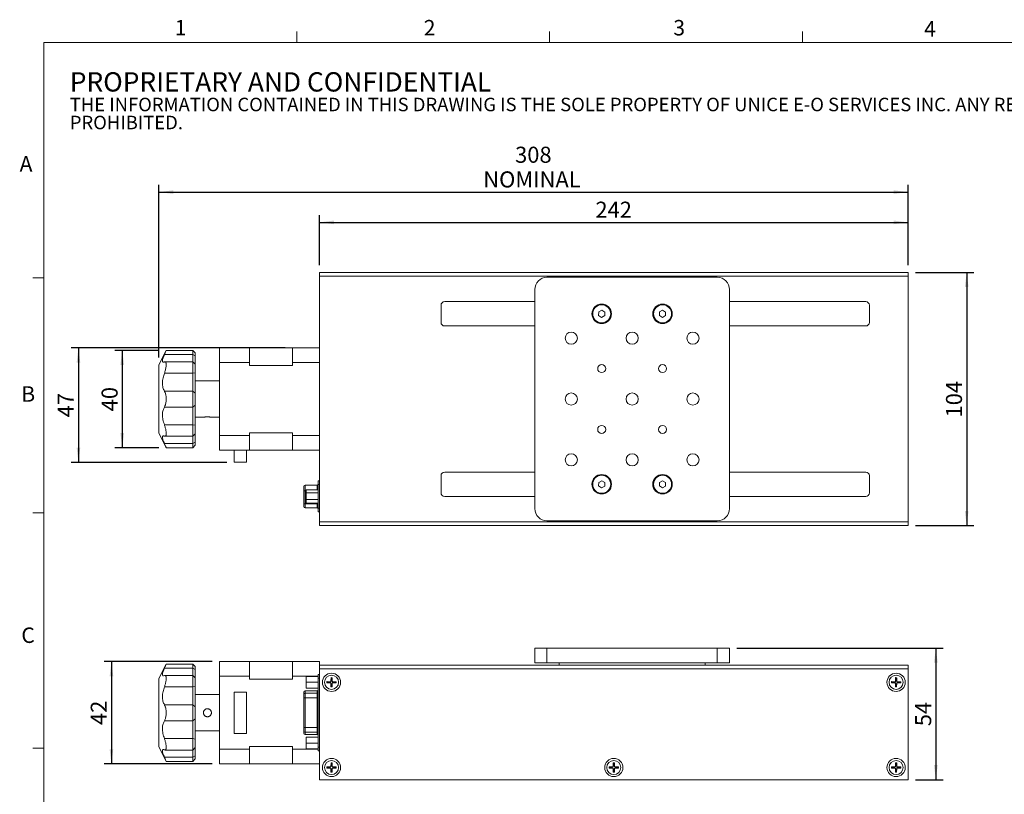
# Model space of a CAD drawing. Units: millimetres. Extents: x 16 to 867, y 13 to 613.
# Drawn here: x 16 to 421, y 295 to 613 of the extents above; entities that cross this region are included whole.
import ezdxf

# ---------------------------------------------------------------- set-up
doc = ezdxf.new("R2010")
doc.units = ezdxf.units.MM
doc.header["$LTSCALE"] = 3
doc.layers.add('DIM', color=7, linetype='Continuous')
doc.styles.add('SLDTEXTSTYLE0', font='TXT', dxfattribs={"width": 0.605})
doc.dimstyles.new('SLDDIMSTYLE0', dxfattribs={"dimtxt": 6.6, "dimasz": 6, "dimexe": 0, "dimexo": 0.0625, "dimgap": 1.65, "dimtad": 1, "dimrnd": 1e-09, "dimzin": 12, "dimdsep": 46, "dimtxsty": 'SLDTEXTSTYLE0', "dimsah": 1, "dimcen": 0.09, "dimadec": 0, "dimazin": 3, "dimtfac": 1, "dimtofl": 0, "dimtmove": 0, "dimatfit": 3, "dimfxl": 1, "dimfrac": 2, "dimtolj": 1, "dimtzin": 12, "dimarcsym": 0})

# ---------------------------------------------------------------- blocks, each defined once
blk = doc.blocks.new('SW_NOTE_0')
at = {"color": 0, "linetype": 'Continuous', "lineweight": 0, "attachment_point": 1, "style": 'SLDTEXTSTYLE0'}
for s, insert, char_height in [('PROPRIETARY AND CONFIDENTIAL', (0, 10.23), 7.9375), ('THE INFORMATION CONTAINED IN THIS DRAWING IS THE SOLE PROPERTY OF UNICE E-O SERVICES INC. ANY REPRODUCTION IN PART OR AS A WHOLE WITHOUT THE WRITTEN PERMISSION OF UNICE E-O SERVICES INC IS', (0, -0.25), 5.55625), ('PROHIBITED.', (0, -7.65), 5.5563)]:
    blk.add_mtext(s, dxfattribs=dict(at, insert=insert, char_height=char_height))
blk = doc.blocks.new('_D')
at = {"layer": 'DIM', "color": 7}
for p, q in [((139.25, 512.66), (139.25, 533.22)), ((139.25, 530.22), (381.25, 530.22)), ((381.25, 512.66), (381.25, 533.22))]:
    blk.add_line(p, q, dxfattribs=at)
for points in [[(139.25, 530.22), (145.25, 529.47), (145.25, 530.97)], [(381.25, 530.22), (375.25, 530.97), (375.25, 529.47)]]:
    blk.add_solid(points, dxfattribs=at)
at = {"layer": 'DIM', "color": 7, "insert": (252.69, 538.73), "char_height": 6.6, "attachment_point": 1, "style": 'SLDTEXTSTYLE0'}
blk.add_mtext('242', dxfattribs=at)
blk = doc.blocks.new('_D_1')
at = {"layer": 'DIM', "color": 7}
for p, q in [((384.25, 509.66), (408.25, 509.66)), ((405.25, 509.66), (405.25, 405.66)), ((384.25, 405.66), (408.25, 405.66))]:
    blk.add_line(p, q, dxfattribs=at)
for points in [[(405.25, 509.66), (404.5, 503.66), (406, 503.66)], [(405.25, 405.66), (406, 411.66), (404.5, 411.66)]]:
    blk.add_solid(points, dxfattribs=at)
at = {"layer": 'DIM', "color": 7, "insert": (396.74, 450.1), "char_height": 6.6, "attachment_point": 1, "rotation": 90, "style": 'SLDTEXTSTYLE0'}
blk.add_mtext('104', dxfattribs=at)
blk = doc.blocks.new('_D_2')
at = {"layer": 'DIM', "color": 7}
for p, q in [((125.25, 478.66), (37.25, 478.66)), ((40.25, 478.66), (40.25, 431.66)), ((101.25, 431.66), (37.25, 431.66))]:
    blk.add_line(p, q, dxfattribs=at)
for points in [[(40.25, 478.66), (39.5, 472.66), (41, 472.66)], [(40.25, 431.66), (41, 437.66), (39.5, 437.66)]]:
    blk.add_solid(points, dxfattribs=at)
at = {"layer": 'DIM', "color": 7, "insert": (31.74, 450.12), "char_height": 6.6, "attachment_point": 1, "rotation": 90, "style": 'SLDTEXTSTYLE0'}
blk.add_mtext('47', dxfattribs=at)
blk = doc.blocks.new('_D_3')
at = {"layer": 'DIM'}
for p, q in [((73.25, 474.66), (73.25, 545.66)), ((73.25, 542.66), (381.25, 542.66)), ((381.25, 512.66), (381.25, 545.66))]:
    blk.add_line(p, q, dxfattribs=at)
for points in [[(73.25, 542.66), (79.25, 541.91), (79.25, 543.41)], [(381.25, 542.66), (375.25, 543.41), (375.25, 541.91)]]:
    blk.add_solid(points, dxfattribs=at)
at = {"layer": 'DIM', "char_height": 6.6, "attachment_point": 1, "style": 'SLDTEXTSTYLE0'}
for s, insert in [('308', (219.69, 561.3)), ('NOMINAL', (206.6, 551.17))]:
    blk.add_mtext(s, dxfattribs=dict(at, insert=insert))
blk = doc.blocks.new('_D_4')
at = {"layer": 'DIM'}
for p, q in [((73.25, 477.66), (55.25, 477.66)), ((58.25, 477.66), (58.25, 437.66)), ((73.25, 437.66), (55.25, 437.66))]:
    blk.add_line(p, q, dxfattribs=at)
for points in [[(58.25, 477.66), (57.5, 471.66), (59, 471.66)], [(58.25, 437.66), (59, 443.66), (57.5, 443.66)]]:
    blk.add_solid(points, dxfattribs=at)
at = {"layer": 'DIM', "insert": (49.74, 452.62), "char_height": 6.6, "attachment_point": 1, "rotation": 90, "style": 'SLDTEXTSTYLE0'}
blk.add_mtext('40', dxfattribs=at)
blk = doc.blocks.new('_D_5')
at = {"layer": 'DIM', "color": 7}
for p, q in [((310.77, 355.31), (395.58, 355.31)), ((392.58, 355.31), (392.58, 301.31)), ((384.25, 301.31), (395.58, 301.31))]:
    blk.add_line(p, q, dxfattribs=at)
for points in [[(392.58, 355.31), (391.83, 349.31), (393.33, 349.31)], [(392.58, 301.31), (393.33, 307.31), (391.83, 307.31)]]:
    blk.add_solid(points, dxfattribs=at)
at = {"layer": 'DIM', "color": 7, "insert": (384.07, 323.27), "char_height": 6.6, "attachment_point": 1, "rotation": 90, "style": 'SLDTEXTSTYLE0'}
blk.add_mtext('54', dxfattribs=at)
blk = doc.blocks.new('_D_6')
at = {"layer": 'DIM', "color": 7}
for p, q in [((95.25, 349.81), (50.81, 349.81)), ((53.81, 349.81), (53.81, 307.81)), ((95.25, 307.81), (50.81, 307.81))]:
    blk.add_line(p, q, dxfattribs=at)
for points in [[(53.81, 349.81), (53.06, 343.81), (54.56, 343.81)], [(53.81, 307.81), (54.56, 313.81), (53.06, 313.81)]]:
    blk.add_solid(points, dxfattribs=at)
at = {"layer": 'DIM', "color": 7, "insert": (45.3, 323.77), "char_height": 6.6, "attachment_point": 1, "rotation": 90, "style": 'SLDTEXTSTYLE0'}
blk.add_mtext('42', dxfattribs=at)

msp = doc.modelspace()

# ---------------------------------------------------------------- linework, layer by layer
at = {"color": 7, "linetype": 'Continuous', "lineweight": 15}
for p, q in [((129.962, 604.116), (129.962, 608.616)), ((233.852, 604.116), (233.852, 608.616)), ((337.742, 604.116), (337.742, 608.616)), ((26.072, 507.496), (21.572, 507.496)), ((139.248, 509.661), (381.248, 509.661)), ((139.248, 508.161), (139.248, 509.661)), ((139.248, 508.161), (381.248, 508.161)), ((139.248, 476.629), (139.248, 508.161)), ((232.767, 507.661), (302.767, 507.661)), ((381.248, 508.161), (381.248, 509.661)), ((381.248, 407.161), (381.248, 508.161)), ((227.767, 412.661), (227.767, 502.661)), ((307.767, 412.661), (307.767, 502.661)), ((189.248, 496.161), (189.248, 489.161)), ((227.767, 497.661), (190.748, 497.661)), ((254.035, 493.413), (255.302, 494.104)), ((255.302, 494.104), (256.534, 493.351)), ((279.035, 493.413), (280.302, 494.104)), ((280.302, 494.104), (281.534, 493.351)), ((363.748, 497.661), (307.767, 497.661)), ((365.248, 489.161), (365.248, 496.161)), ((253.999, 491.97), (254.035, 493.413)), ((255.231, 491.218), (253.999, 491.97)), ((256.499, 491.908), (255.231, 491.218)), ((256.534, 493.351), (256.499, 491.908)), ((278.999, 491.97), (279.035, 493.413)), ((280.231, 491.218), (278.999, 491.97)), ((281.499, 491.908), (280.231, 491.218)), ((281.534, 493.351), (281.499, 491.908)), ((190.748, 487.661), (227.767, 487.661)), ((307.767, 487.661), (363.748, 487.661)), ((76.248, 477.549), (73.248, 471.661)), ((87.248, 477.661), (76.248, 477.661)), ((76.248, 477.521), (76.248, 477.661)), ((88.248, 476.661), (87.248, 477.661)), ((87.248, 475.958), (87.248, 477.661)), ((98.248, 472.661), (98.248, 478.661)), ((98.248, 478.661), (110.548, 478.661)), ((110.548, 478.661), (110.548, 472.661)), ((128.248, 478.661), (110.548, 478.661)), ((128.248, 478.661), (128.248, 472.661)), ((128.248, 478.661), (139.248, 478.661)), ((87.248, 475.958), (75.586, 475.958)), ((87.248, 472.974), (87.248, 475.958)), ((87.248, 475.958), (88.248, 475.383)), ((88.248, 476.661), (88.248, 475.383)), ((88.248, 475.383), (88.248, 471.974)), ((139.248, 476.629), (139.248, 472.661)), ((73.248, 457.661), (73.248, 471.661)), ((87.248, 472.974), (75.813, 472.974)), ((76.248, 470.963), (76.248, 472.445)), ((88.248, 471.974), (87.248, 472.974)), ((87.248, 468.283), (87.248, 472.974)), ((88.248, 471.974), (88.248, 468.456)), ((98.248, 442.661), (98.248, 472.661)), ((110.548, 472.661), (98.248, 472.661)), ((110.548, 471.5), (110.548, 472.661)), ((110.548, 471.5), (128.248, 471.5)), ((128.248, 471.5), (128.248, 472.661)), ((139.248, 472.661), (128.248, 472.661)), ((139.248, 442.661), (139.248, 472.661)), ((87.248, 468.283), (75.586, 468.283)), ((88.248, 468.456), (87.248, 468.283)), ((87.248, 460.936), (87.248, 468.283)), ((88.248, 468.456), (88.248, 460.117)), ((98.248, 465.161), (88.248, 465.161)), ((73.248, 443.661), (73.248, 457.661)), ((87.248, 460.936), (75.586, 460.936)), ((76.248, 456.612), (76.248, 458.709)), ((87.248, 454.386), (87.248, 460.936)), ((88.248, 460.117), (87.248, 460.936)), ((88.248, 460.117), (88.248, 455.205)), ((87.248, 454.386), (75.586, 454.386)), ((88.248, 455.205), (87.248, 454.386)), ((87.248, 447.039), (87.248, 454.386)), ((88.248, 455.205), (88.248, 446.866)), ((88.248, 450.161), (91.602, 450.161)), ((94.898, 450.161), (98.248, 450.161)), ((87.248, 447.039), (75.586, 447.039)), ((88.248, 446.866), (87.248, 447.039)), ((87.248, 442.347), (87.248, 447.039)), ((88.248, 446.866), (88.248, 443.347)), ((73.248, 443.661), (76.248, 437.773)), ((75.815, 442.347), (87.248, 442.347)), ((76.248, 442.876), (76.248, 444.359)), ((87.248, 442.347), (88.248, 443.347)), ((87.248, 439.364), (87.248, 442.347)), ((88.248, 443.347), (88.248, 439.938)), ((98.248, 442.661), (110.548, 442.661)), ((98.248, 436.661), (98.248, 442.661)), ((110.548, 442.661), (110.548, 443.822)), ((128.248, 443.822), (110.548, 443.822)), ((110.548, 442.661), (110.548, 436.661)), ((128.248, 442.661), (128.248, 443.822)), ((128.248, 442.661), (139.248, 442.661)), ((128.248, 442.661), (128.248, 436.661)), ((139.248, 442.661), (139.248, 438.692)), ((87.248, 439.364), (75.586, 439.364)), ((76.248, 437.661), (76.248, 437.801)), ((76.248, 437.661), (87.248, 437.661)), ((88.248, 439.938), (87.248, 439.364)), ((87.248, 437.661), (87.248, 439.364)), ((87.248, 437.661), (88.248, 438.661)), ((88.248, 439.938), (88.248, 438.661)), ((139.248, 407.161), (139.248, 438.692)), ((110.548, 436.661), (98.248, 436.661)), ((104.248, 431.661), (104.248, 436.661)), ((109.248, 431.661), (109.248, 436.661)), ((110.548, 436.661), (128.248, 436.661)), ((139.248, 436.661), (128.248, 436.661)), ((109.248, 431.661), (104.248, 431.661)), ((189.248, 426.161), (189.248, 419.161)), ((227.767, 427.661), (190.748, 427.661)), ((363.748, 427.661), (307.767, 427.661)), ((365.248, 419.161), (365.248, 426.161)), ((132.918, 420.07), (132.918, 421.831)), ((133.418, 422.331), (133.418, 419.983)), ((133.418, 422.331), (138.318, 422.331)), ((138.818, 424.011), (139.248, 424.011)), ((138.818, 422.511), (138.818, 424.011)), ((139.248, 422.511), (138.818, 422.511)), ((138.818, 422.511), (138.818, 412.811)), ((253.999, 421.97), (254.035, 423.413)), ((255.231, 421.218), (253.999, 421.97)), ((254.035, 423.413), (255.302, 424.104)), ((256.499, 421.908), (255.231, 421.218)), ((255.302, 424.104), (256.534, 423.351)), ((256.534, 423.351), (256.499, 421.908)), ((278.999, 421.97), (279.035, 423.413)), ((280.231, 421.218), (278.999, 421.97)), ((279.035, 423.413), (280.302, 424.104)), ((281.499, 421.908), (280.231, 421.218)), ((280.302, 424.104), (281.534, 423.351)), ((281.534, 423.351), (281.499, 421.908)), ((132.918, 414.73), (132.918, 420.07)), ((133.418, 419.983), (133.418, 414.643)), ((133.818, 420.403), (138.818, 420.403)), ((133.818, 419.082), (133.818, 420.403)), ((133.818, 416.341), (133.818, 419.082)), ((133.818, 419.082), (138.818, 419.082)), ((190.748, 417.661), (227.767, 417.661)), ((307.767, 417.661), (363.748, 417.661)), ((132.918, 413.491), (132.918, 414.73)), ((133.418, 414.643), (138.318, 414.643)), ((133.418, 414.643), (133.418, 412.991)), ((133.418, 412.991), (138.318, 412.991)), ((133.818, 414.919), (133.818, 416.341)), ((133.818, 416.341), (138.818, 416.341)), ((133.818, 414.919), (138.818, 414.919)), ((138.318, 412.991), (138.318, 414.643)), ((138.818, 412.811), (139.248, 412.811)), ((138.818, 411.311), (138.818, 412.811)), ((26.072, 410.866), (21.572, 410.866)), ((139.248, 411.311), (138.818, 411.311)), ((139.248, 407.161), (381.248, 407.161)), ((139.248, 405.661), (139.248, 407.161)), ((139.248, 405.661), (381.248, 405.661)), ((232.767, 407.661), (302.767, 407.661)), ((381.248, 405.661), (381.248, 407.161)), ((227.767, 349.31), (227.767, 355.31)), ((227.767, 355.31), (232.767, 355.31)), ((232.767, 355.31), (232.767, 349.31)), ((232.767, 355.31), (302.767, 355.31)), ((302.767, 349.31), (302.767, 355.31)), ((302.767, 355.31), (307.767, 355.31)), ((307.767, 355.31), (307.767, 349.31)), ((76.248, 348.698), (73.248, 342.81)), ((87.248, 348.81), (76.248, 348.81)), ((76.248, 348.67), (76.248, 348.81)), ((88.248, 347.81), (87.248, 348.81)), ((87.248, 347.107), (87.248, 348.81)), ((98.248, 343.81), (98.248, 349.81)), ((98.248, 349.81), (110.548, 349.81)), ((110.548, 349.81), (110.548, 343.81)), ((128.248, 349.81), (110.548, 349.81)), ((128.248, 349.81), (128.248, 343.81)), ((128.248, 349.81), (139.248, 349.81)), ((139.248, 349.81), (139.248, 348.31)), ((139.248, 348.31), (381.248, 348.31)), ((139.248, 346.81), (139.248, 348.31)), ((232.767, 349.31), (227.767, 349.31)), ((232.767, 349.31), (302.767, 349.31)), ((237.767, 348.31), (237.767, 349.31)), ((297.767, 348.31), (297.767, 349.31)), ((307.767, 349.31), (302.767, 349.31)), ((381.248, 346.81), (381.248, 348.31)), ((87.248, 347.107), (75.586, 347.107)), ((87.248, 344.124), (75.813, 344.124)), ((87.248, 344.124), (87.248, 347.107)), ((88.248, 346.533), (87.248, 347.107)), ((88.248, 343.124), (87.248, 344.124)), ((87.248, 339.432), (87.248, 344.124)), ((88.248, 347.81), (88.248, 346.533)), ((88.248, 346.533), (88.248, 343.124)), ((138.818, 344.51), (139.248, 344.51)), ((138.818, 343.01), (138.818, 344.51)), ((139.248, 301.31), (139.248, 346.81)), ((139.248, 346.81), (381.248, 346.81)), ((381.248, 301.31), (381.248, 346.81)), ((73.248, 314.81), (73.248, 342.81)), ((76.248, 342.112), (76.248, 343.594)), ((88.248, 343.124), (88.248, 339.605)), ((98.248, 313.81), (98.248, 343.81)), ((110.548, 343.81), (98.248, 343.81)), ((110.548, 342.649), (110.548, 343.81)), ((110.548, 342.649), (128.248, 342.649)), ((128.248, 342.649), (128.248, 343.81)), ((133.818, 343.714), (138.818, 343.714)), ((133.818, 341.369), (133.818, 343.714)), ((133.818, 341.369), (138.818, 341.369)), ((133.818, 338.965), (133.818, 341.369)), ((139.248, 343.01), (138.818, 343.01)), ((138.818, 314.71), (138.818, 343.01)), ((142.353, 341.595), (142.344, 341.095)), ((142.451, 341.198), (142.344, 341.095)), ((142.344, 341.095), (143.744, 341.069)), ((143.753, 341.569), (142.353, 341.595)), ((142.456, 341.489), (142.353, 341.595)), ((142.456, 341.489), (142.451, 341.198)), ((142.451, 341.198), (143.746, 341.174)), ((143.751, 341.464), (142.456, 341.489)), ((143.746, 341.174), (143.744, 341.069)), ((143.751, 341.464), (143.753, 341.569)), ((143.989, 340.815), (143.963, 339.415)), ((144.094, 340.813), (143.989, 340.815)), ((144.034, 343.214), (144.008, 341.814)), ((144.113, 341.813), (144.008, 341.814)), ((144.534, 343.205), (144.034, 343.214)), ((144.137, 343.107), (144.034, 343.214)), ((144.094, 340.813), (144.07, 339.518)), ((144.137, 343.107), (144.113, 341.813)), ((144.427, 343.102), (144.137, 343.107)), ((144.36, 339.512), (144.384, 340.807)), ((144.384, 340.807), (144.489, 340.805)), ((144.403, 341.807), (144.427, 343.102)), ((144.403, 341.807), (144.508, 341.805)), ((144.427, 343.102), (144.534, 343.205)), ((144.463, 339.406), (144.489, 340.805)), ((144.508, 341.805), (144.534, 343.205)), ((144.746, 341.155), (144.744, 341.051)), ((144.744, 341.051), (146.143, 341.024)), ((144.746, 341.155), (146.041, 341.131)), ((144.751, 341.446), (144.753, 341.55)), ((146.046, 341.421), (144.751, 341.446)), ((146.153, 341.524), (144.753, 341.55)), ((146.041, 341.131), (146.046, 341.421)), ((146.041, 341.131), (146.143, 341.024)), ((146.046, 341.421), (146.153, 341.524)), ((146.143, 341.024), (146.153, 341.524)), ((374.353, 341.595), (374.344, 341.095)), ((374.451, 341.198), (374.344, 341.095)), ((374.344, 341.095), (375.744, 341.069)), ((375.753, 341.569), (374.353, 341.595)), ((374.456, 341.489), (374.353, 341.595)), ((374.456, 341.489), (374.451, 341.198)), ((374.451, 341.198), (375.746, 341.174)), ((375.751, 341.464), (374.456, 341.489)), ((375.746, 341.174), (375.744, 341.069)), ((375.751, 341.464), (375.753, 341.569)), ((375.989, 340.815), (375.963, 339.415)), ((376.094, 340.813), (375.989, 340.815)), ((376.034, 343.214), (376.008, 341.814)), ((376.113, 341.813), (376.008, 341.814)), ((376.534, 343.205), (376.034, 343.214)), ((376.137, 343.107), (376.034, 343.214)), ((376.094, 340.813), (376.07, 339.518)), ((376.137, 343.107), (376.113, 341.813)), ((376.427, 343.102), (376.137, 343.107)), ((376.36, 339.512), (376.384, 340.807)), ((376.384, 340.807), (376.489, 340.805)), ((376.403, 341.807), (376.427, 343.102)), ((376.403, 341.807), (376.508, 341.805)), ((376.427, 343.102), (376.534, 343.205)), ((376.463, 339.406), (376.489, 340.805)), ((376.508, 341.805), (376.534, 343.205)), ((376.746, 341.155), (376.744, 341.051)), ((376.744, 341.051), (378.143, 341.024)), ((376.746, 341.155), (378.041, 341.131)), ((376.751, 341.446), (376.753, 341.55)), ((378.046, 341.421), (376.751, 341.446)), ((378.153, 341.524), (376.753, 341.55)), ((378.041, 341.131), (378.046, 341.421)), ((378.041, 341.131), (378.143, 341.024)), ((378.046, 341.421), (378.153, 341.524)), ((378.143, 341.024), (378.153, 341.524)), ((87.248, 339.432), (75.586, 339.432)), ((88.248, 339.605), (87.248, 339.432)), ((87.248, 332.085), (87.248, 339.432)), ((88.248, 339.605), (88.248, 331.266)), ((98.248, 336.31), (88.248, 336.31)), ((104.248, 337.31), (104.248, 320.31)), ((109.248, 337.31), (104.248, 337.31)), ((109.248, 320.31), (109.248, 337.31)), ((132.918, 337.287), (132.918, 337.31)), ((132.918, 336.346), (132.918, 337.287)), ((132.918, 334.868), (132.918, 336.346)), ((138.318, 337.81), (133.418, 337.81)), ((133.418, 337.78), (133.418, 336.838)), ((133.418, 337.78), (138.318, 337.78)), ((133.418, 336.838), (133.418, 334.868)), ((133.418, 336.838), (138.318, 336.838)), ((133.818, 338.965), (138.818, 338.965)), ((133.818, 338.906), (133.818, 338.965)), ((133.818, 338.906), (138.818, 338.906)), ((138.318, 336.838), (138.318, 337.78)), ((138.318, 334.868), (138.318, 336.838)), ((144.07, 339.518), (143.963, 339.415)), ((143.963, 339.415), (144.463, 339.406)), ((144.07, 339.518), (144.36, 339.512)), ((144.36, 339.512), (144.463, 339.406)), ((376.07, 339.518), (375.963, 339.415)), ((375.963, 339.415), (376.463, 339.406)), ((376.07, 339.518), (376.36, 339.512)), ((376.36, 339.512), (376.463, 339.406)), ((87.248, 332.085), (75.586, 332.085)), ((87.248, 325.535), (87.248, 332.085)), ((88.248, 331.266), (87.248, 332.085)), ((132.918, 322.751), (132.918, 334.868)), ((133.418, 334.868), (132.918, 334.868)), ((133.418, 334.868), (133.418, 322.751)), ((133.418, 334.868), (138.318, 334.868)), ((138.318, 322.751), (138.318, 334.868)), ((138.818, 334.868), (138.318, 334.868)), ((76.248, 327.762), (76.248, 329.858)), ((88.248, 331.266), (88.248, 326.354)), ((87.248, 325.535), (75.586, 325.535)), ((88.248, 326.354), (87.248, 325.535)), ((87.248, 318.188), (87.248, 325.535)), ((88.248, 326.354), (88.248, 318.015)), ((88.248, 321.31), (98.248, 321.31)), ((104.248, 320.31), (109.248, 320.31)), ((133.418, 322.751), (132.918, 322.751)), ((132.918, 321.274), (132.918, 322.751)), ((132.918, 320.333), (132.918, 321.274)), ((132.918, 320.31), (132.918, 320.333)), ((133.418, 322.751), (138.318, 322.751)), ((133.418, 322.751), (133.418, 320.782)), ((133.418, 320.782), (138.318, 320.782)), ((133.418, 320.782), (133.418, 319.84)), ((133.418, 319.84), (138.318, 319.84)), ((133.418, 319.81), (138.318, 319.81)), ((138.818, 322.751), (138.318, 322.751)), ((138.318, 320.782), (138.318, 322.751)), ((138.318, 319.84), (138.318, 320.782)), ((87.248, 318.188), (75.586, 318.188)), ((88.248, 318.015), (87.248, 318.188)), ((87.248, 313.496), (87.248, 318.188)), ((88.248, 318.015), (88.248, 314.496)), ((133.818, 318.714), (138.818, 318.714)), ((133.818, 316.369), (133.818, 318.714)), ((133.818, 316.369), (138.818, 316.369)), ((133.818, 313.965), (133.818, 316.369)), ((26.072, 314.236), (21.572, 314.236)), ((73.248, 314.81), (76.248, 308.922)), ((75.815, 313.496), (87.248, 313.496)), ((76.248, 314.025), (76.248, 315.508)), ((87.248, 313.496), (88.248, 314.496)), ((87.248, 310.513), (87.248, 313.496)), ((88.248, 314.496), (88.248, 311.087)), ((98.248, 307.81), (98.248, 313.81)), ((98.248, 313.81), (110.548, 313.81)), ((128.248, 314.971), (110.548, 314.971)), ((110.548, 313.81), (110.548, 314.971)), ((110.548, 313.81), (110.548, 307.81)), ((128.248, 313.81), (128.248, 314.971)), ((128.248, 313.81), (128.248, 307.81)), ((133.818, 313.965), (138.818, 313.965)), ((133.818, 313.906), (133.818, 313.965)), ((133.818, 313.906), (138.818, 313.906)), ((138.818, 314.71), (139.248, 314.71)), ((138.818, 313.21), (138.818, 314.71)), ((139.248, 313.21), (138.818, 313.21)), ((87.248, 310.513), (75.586, 310.513)), ((76.248, 308.81), (76.248, 308.95)), ((76.248, 308.81), (87.248, 308.81)), ((87.248, 310.513), (88.248, 311.087)), ((87.248, 308.81), (87.248, 310.513)), ((87.248, 308.81), (88.248, 309.81)), ((88.248, 311.087), (88.248, 309.81)), ((110.548, 307.81), (98.248, 307.81)), ((110.548, 307.81), (128.248, 307.81)), ((139.248, 307.81), (128.248, 307.81)), ((144.034, 308.214), (144.008, 306.814)), ((144.534, 308.205), (144.034, 308.214)), ((144.137, 308.107), (144.034, 308.214)), ((144.137, 308.107), (144.113, 306.813)), ((144.427, 308.102), (144.137, 308.107)), ((144.403, 306.807), (144.427, 308.102)), ((144.427, 308.102), (144.534, 308.205)), ((144.508, 306.805), (144.534, 308.205)), ((260.034, 308.214), (260.008, 306.814)), ((260.534, 308.205), (260.034, 308.214)), ((260.137, 308.107), (260.034, 308.214)), ((260.137, 308.107), (260.113, 306.813)), ((260.427, 308.102), (260.137, 308.107)), ((260.403, 306.807), (260.427, 308.102)), ((260.427, 308.102), (260.534, 308.205)), ((260.508, 306.805), (260.534, 308.205)), ((376.034, 308.214), (376.008, 306.814)), ((376.534, 308.205), (376.034, 308.214)), ((376.137, 308.107), (376.034, 308.214)), ((376.137, 308.107), (376.113, 306.813)), ((376.427, 308.102), (376.137, 308.107)), ((376.403, 306.807), (376.427, 308.102)), ((376.427, 308.102), (376.534, 308.205)), ((376.508, 306.805), (376.534, 308.205)), ((142.353, 306.595), (142.344, 306.095)), ((142.451, 306.198), (142.344, 306.095)), ((142.344, 306.095), (143.744, 306.069)), ((143.753, 306.569), (142.353, 306.595)), ((142.456, 306.489), (142.353, 306.595)), ((142.456, 306.489), (142.451, 306.198)), ((142.451, 306.198), (143.746, 306.174)), ((143.751, 306.464), (142.456, 306.489)), ((143.746, 306.174), (143.744, 306.069)), ((143.751, 306.464), (143.753, 306.569)), ((143.989, 305.815), (143.963, 304.415)), ((144.07, 304.518), (143.963, 304.415)), ((143.963, 304.415), (144.463, 304.406)), ((144.094, 305.813), (143.989, 305.815)), ((144.113, 306.813), (144.008, 306.814)), ((144.094, 305.813), (144.07, 304.518)), ((144.07, 304.518), (144.36, 304.512)), ((144.36, 304.512), (144.384, 305.807)), ((144.36, 304.512), (144.463, 304.406)), ((144.384, 305.807), (144.489, 305.805)), ((144.403, 306.807), (144.508, 306.805)), ((144.463, 304.406), (144.489, 305.805)), ((144.746, 306.155), (144.744, 306.051)), ((144.744, 306.051), (146.143, 306.024)), ((144.746, 306.155), (146.041, 306.131)), ((144.751, 306.446), (144.753, 306.55)), ((146.046, 306.421), (144.751, 306.446)), ((146.153, 306.524), (144.753, 306.55)), ((146.041, 306.131), (146.046, 306.421)), ((146.041, 306.131), (146.143, 306.024)), ((146.046, 306.421), (146.153, 306.524)), ((146.143, 306.024), (146.153, 306.524)), ((258.353, 306.595), (258.344, 306.095)), ((258.451, 306.198), (258.344, 306.095)), ((258.344, 306.095), (259.744, 306.069)), ((259.753, 306.569), (258.353, 306.595)), ((258.456, 306.489), (258.353, 306.595)), ((258.456, 306.489), (258.451, 306.198)), ((258.451, 306.198), (259.746, 306.174)), ((259.751, 306.464), (258.456, 306.489)), ((259.746, 306.174), (259.744, 306.069)), ((259.751, 306.464), (259.753, 306.569)), ((259.989, 305.815), (259.963, 304.415)), ((260.07, 304.518), (259.963, 304.415)), ((259.963, 304.415), (260.463, 304.406)), ((260.094, 305.813), (259.989, 305.815)), ((260.113, 306.813), (260.008, 306.814)), ((260.094, 305.813), (260.07, 304.518)), ((260.07, 304.518), (260.36, 304.512)), ((260.36, 304.512), (260.384, 305.807)), ((260.36, 304.512), (260.463, 304.406)), ((260.384, 305.807), (260.489, 305.805)), ((260.403, 306.807), (260.508, 306.805)), ((260.463, 304.406), (260.489, 305.805)), ((260.746, 306.155), (260.744, 306.051)), ((260.744, 306.051), (262.143, 306.024)), ((260.746, 306.155), (262.041, 306.131)), ((260.751, 306.446), (260.753, 306.55)), ((262.046, 306.421), (260.751, 306.446)), ((262.153, 306.524), (260.753, 306.55)), ((262.041, 306.131), (262.046, 306.421)), ((262.041, 306.131), (262.143, 306.024)), ((262.046, 306.421), (262.153, 306.524)), ((262.143, 306.024), (262.153, 306.524)), ((374.353, 306.595), (374.344, 306.095)), ((374.451, 306.198), (374.344, 306.095)), ((374.344, 306.095), (375.744, 306.069)), ((375.753, 306.569), (374.353, 306.595)), ((374.456, 306.489), (374.353, 306.595)), ((374.456, 306.489), (374.451, 306.198)), ((374.451, 306.198), (375.746, 306.174)), ((375.751, 306.464), (374.456, 306.489)), ((375.746, 306.174), (375.744, 306.069)), ((375.751, 306.464), (375.753, 306.569)), ((375.989, 305.815), (375.963, 304.415)), ((376.07, 304.518), (375.963, 304.415)), ((375.963, 304.415), (376.463, 304.406)), ((376.094, 305.813), (375.989, 305.815)), ((376.113, 306.813), (376.008, 306.814)), ((376.094, 305.813), (376.07, 304.518)), ((376.07, 304.518), (376.36, 304.512)), ((376.36, 304.512), (376.384, 305.807)), ((376.36, 304.512), (376.463, 304.406)), ((376.384, 305.807), (376.489, 305.805)), ((376.403, 306.807), (376.508, 306.805)), ((376.463, 304.406), (376.489, 305.805)), ((376.746, 306.155), (376.744, 306.051)), ((376.744, 306.051), (378.143, 306.024)), ((376.746, 306.155), (378.041, 306.131)), ((376.751, 306.446), (376.753, 306.55)), ((378.046, 306.421), (376.751, 306.446)), ((378.153, 306.524), (376.753, 306.55)), ((378.041, 306.131), (378.046, 306.421)), ((378.041, 306.131), (378.143, 306.024)), ((378.046, 306.421), (378.153, 306.524)), ((378.143, 306.024), (378.153, 306.524)), ((139.248, 301.31), (381.248, 301.31))]:
    msp.add_line(p, q, dxfattribs=at)
at = {"color": 7, "linetype": 'Continuous', "lineweight": 0}
for p, q in [((857.072, 604.116), (26.072, 604.116)), ((26.072, 604.116), (26.072, 24.346))]:
    msp.add_line(p, q, dxfattribs=at)
at = {"color": 8, "linetype": 'Continuous', "lineweight": 15}
for p, q in [((138.318, 420.403), (138.318, 422.331)), ((133.418, 419.983), (133.818, 419.983)), ((138.318, 414.643), (138.318, 414.919)), ((138.818, 343.81), (128.248, 343.81)), ((133.418, 337.81), (133.418, 337.78)), ((138.318, 337.78), (138.318, 337.81)), ((133.418, 319.84), (133.418, 319.81)), ((138.318, 319.81), (138.318, 319.84)), ((128.248, 313.81), (138.818, 313.81))]:
    msp.add_line(p, q, dxfattribs=at)
at = {"color": 7, "linetype": 'Continuous', "lineweight": 15}
for centre, radius in [((255.267, 492.661), 4), ((255.267, 492.661), 3.7), ((280.267, 492.661), 4), ((280.267, 492.661), 3.7), ((242.767, 482.661), 2.5), ((267.767, 482.661), 2.5), ((292.767, 482.661), 2.5), ((255.267, 470.161), 1.65), ((280.267, 470.161), 1.65), ((242.767, 457.661), 2.5), ((267.767, 457.661), 2.5), ((292.767, 457.661), 2.5), ((255.267, 445.161), 1.65), ((280.267, 445.161), 1.65), ((242.767, 432.661), 2.5), ((267.767, 432.661), 2.5), ((292.767, 432.661), 2.5), ((255.267, 422.661), 4), ((255.267, 422.661), 3.7), ((280.267, 422.661), 4), ((280.267, 422.661), 3.7), ((144.248, 341.31), 3.75), ((144.248, 341.31), 2.9), ((376.248, 341.31), 3.75), ((376.248, 341.31), 2.9), ((144.248, 306.31), 3.75), ((144.248, 306.31), 2.9), ((260.248, 306.31), 3.75), ((260.248, 306.31), 2.9), ((376.248, 306.31), 3.75), ((376.248, 306.31), 2.9)]:
    msp.add_circle(centre, radius, dxfattribs=at)
for centre, radius, start, end in [((232.767, 502.661), 5, 90, 180), ((302.767, 502.661), 5, 0, 90), ((190.748, 496.161), 1.5, 90, 180), ((363.748, 496.161), 1.5, 0, 90), ((190.748, 489.161), 1.5, 180, 270), ((363.748, 489.161), 1.5, 270, 0), ((190.748, 426.161), 1.5, 90, 180), ((363.748, 426.161), 1.5, 0, 90), ((133.418, 421.831), 0.5, 90, 180), ((138.318, 422.831), 0.5, 270, 0), ((133.297, 420.768), 0.794, 241.51839, 278.77946), ((190.748, 419.161), 1.5, 180, 270), ((363.748, 419.161), 1.5, 270, 0), ((133.297, 415.428), 0.794, 241.51839, 278.77946), ((133.418, 413.491), 0.5, 180, 270), ((138.44, 413.858), 0.794, 61.51839, 98.77946), ((138.318, 412.491), 0.5, 0, 90), ((232.767, 412.661), 5, 180, 270), ((302.767, 412.661), 5, 270, 0), ((143.739, 340.819), 0.25, 358.92768, 88.92768), ((143.739, 340.819), 0.355, 358.92768, 88.92768), ((143.758, 341.819), 0.355, 268.92768, 358.92768), ((143.758, 341.819), 0.25, 268.92768, 358.92768), ((144.739, 340.801), 0.355, 88.92768, 178.92768), ((144.758, 341.8), 0.355, 178.92768, 268.92768), ((144.739, 340.801), 0.25, 88.92768, 178.92768), ((144.758, 341.8), 0.25, 178.92768, 268.92768), ((375.739, 340.819), 0.25, 358.92768, 88.92768), ((375.739, 340.819), 0.355, 358.92768, 88.92768), ((375.758, 341.819), 0.355, 268.92768, 358.92768), ((375.758, 341.819), 0.25, 268.92768, 358.92768), ((376.739, 340.801), 0.355, 88.92768, 178.92768), ((376.758, 341.8), 0.355, 178.92768, 268.92768), ((376.739, 340.801), 0.25, 88.92768, 178.92768), ((376.758, 341.8), 0.25, 178.92768, 268.92768), ((133.418, 337.31), 0.5, 90, 180), ((133.415, 337.283), 0.496, 89.56481, 179.55809), ((133.415, 336.342), 0.496, 89.56481, 179.55809), ((138.318, 338.31), 0.5, 270, 0), ((138.322, 338.276), 0.496, 269.56481, 359.55809), ((138.322, 337.334), 0.496, 269.56481, 359.55809), ((133.415, 321.278), 0.496, 180.44191, 270.43519), ((133.415, 320.337), 0.496, 180.44191, 270.43519), ((133.418, 320.31), 0.5, 180, 270), ((138.322, 320.286), 0.496, 0.44191, 90.43519), ((138.322, 319.344), 0.496, 0.44191, 90.43519), ((138.318, 319.31), 0.5, 0, 90), ((143.739, 305.819), 0.25, 358.92768, 88.92768), ((143.739, 305.819), 0.355, 358.92768, 88.92768), ((143.758, 306.819), 0.355, 268.92768, 358.92768), ((143.758, 306.819), 0.25, 268.92768, 358.92768), ((144.739, 305.801), 0.355, 88.92768, 178.92768), ((144.758, 306.8), 0.355, 178.92768, 268.92768), ((144.739, 305.801), 0.25, 88.92768, 178.92768), ((144.758, 306.8), 0.25, 178.92768, 268.92768), ((259.739, 305.819), 0.25, 358.92768, 88.92768), ((259.739, 305.819), 0.355, 358.92768, 88.92768), ((259.758, 306.819), 0.355, 268.92768, 358.92768), ((259.758, 306.819), 0.25, 268.92768, 358.92768), ((260.739, 305.801), 0.355, 88.92768, 178.92768), ((260.758, 306.8), 0.355, 178.92768, 268.92768), ((260.739, 305.801), 0.25, 88.92768, 178.92768), ((260.758, 306.8), 0.25, 178.92768, 268.92768), ((375.739, 305.819), 0.25, 358.92768, 88.92768), ((375.739, 305.819), 0.355, 358.92768, 88.92768), ((375.758, 306.819), 0.355, 268.92768, 358.92768), ((375.758, 306.819), 0.25, 268.92768, 358.92768), ((376.739, 305.801), 0.355, 88.92768, 178.92768), ((376.758, 306.8), 0.355, 178.92768, 268.92768), ((376.739, 305.801), 0.25, 88.92768, 178.92768), ((376.758, 306.8), 0.25, 178.92768, 268.92768)]:
    msp.add_arc(centre, radius, start, end, dxfattribs=at)
for points, knots in [([(75.586, 475.958), (75.66, 476.127), (75.81, 476.471), (75.996, 476.912), (76.153, 477.288), (76.216, 477.442), (76.248, 477.521)], [0, 0, 0, 0, 0.2374407, 0.4814004, 0.7359456, 1, 1, 1, 1]), ([(75.586, 472.914), (75.467, 472.868), (75.226, 472.774), (74.964, 472.827), (74.799, 473.037), (74.759, 473.405), (74.834, 473.909), (75.006, 474.505), (75.257, 475.19), (75.476, 475.7), (75.586, 475.958)], [0, 0, 0, 0, 0.1288532, 0.2609406, 0.389947, 0.5233767, 0.6420185, 0.7640924, 0.8808041, 1, 1, 1, 1]), ([(76.248, 472.445), (76.221, 472.544), (76.166, 472.743), (76.033, 472.914), (75.864, 472.988), (75.709, 472.969), (75.61, 472.925), (75.586, 472.914)], [0, 0, 0, 0, 0.2275054, 0.4619095, 0.6896315, 0.9233881, 1, 1, 1, 1]), ([(75.586, 468.283), (75.66, 468.496), (75.81, 468.926), (75.996, 469.604), (76.153, 470.3), (76.216, 470.739), (76.248, 470.963)], [0, 0, 0, 0, 0.2374475, 0.4814145, 0.735953, 1, 1, 1, 1]), ([(75.586, 460.936), (75.356, 461.392), (74.896, 462.308), (74.704, 464.263), (74.954, 466.344), (75.377, 467.641), (75.586, 468.283)], [0, 0, 0, 0, 0.2609928, 0.5232013, 0.763891, 1, 1, 1, 1]), ([(76.248, 458.709), (76.185, 459.118), (76.058, 459.937), (75.781, 460.612), (75.61, 460.895), (75.586, 460.936)], [0, 0, 0, 0, 0.4616784, 0.9231434, 1, 1, 1, 1]), ([(75.586, 447.039), (75.356, 447.751), (74.896, 449.179), (74.704, 451.326), (74.954, 453.153), (75.377, 453.978), (75.586, 454.386)], [0, 0, 0, 0, 0.2609972, 0.5232049, 0.7638943, 1, 1, 1, 1]), ([(75.586, 454.386), (75.733, 454.668), (76.037, 455.254), (76.176, 456.149), (76.248, 456.612)], [0, 0, 0, 0, 0.4816985, 1, 1, 1, 1]), ([(91.602, 450.162), (91.601, 450.161), (91.594, 450.16), (91.627, 450.167), (91.702, 450.183), (91.821, 450.207), (91.98, 450.236), (92.174, 450.267), (92.402, 450.297), (92.653, 450.322), (92.924, 450.339), (93.199, 450.346), (93.477, 450.343), (93.742, 450.329), (93.996, 450.308), (94.229, 450.28), (94.438, 450.249), (94.613, 450.219), (94.753, 450.192), (94.841, 450.173), (94.89, 450.163), (94.896, 450.161), (94.898, 450.161)], [0, 0, 0, 0, 0.0112801, 0.0649682, 0.116567, 0.1696223, 0.2219776, 0.2757964, 0.329096, 0.3839563, 0.4369183, 0.4914848, 0.5432998, 0.5966304, 0.6482982, 0.7014069, 0.7541304, 0.8083432, 0.8617041, 0.9166538, 0.9579521, 1, 1, 1, 1]), ([(76.248, 444.359), (76.221, 444.551), (76.166, 444.94), (76.033, 445.566), (75.864, 446.204), (75.709, 446.695), (75.61, 446.971), (75.586, 447.039)], [0, 0, 0, 0, 0.22750537, 0.4619095, 0.68963154, 0.92338805, 1, 1, 1, 1]), ([(75.586, 439.364), (75.467, 439.642), (75.226, 440.205), (74.964, 440.939), (74.799, 441.569), (74.759, 442.039), (74.834, 442.353), (75.006, 442.51), (75.257, 442.538), (75.476, 442.451), (75.586, 442.407)], [0, 0, 0, 0, 0.1288511, 0.2609362, 0.389943, 0.523373, 0.6420151, 0.764089, 0.8808024, 1, 1, 1, 1]), ([(75.586, 442.407), (75.66, 442.38), (75.81, 442.324), (75.996, 442.379), (76.153, 442.543), (76.216, 442.764), (76.248, 442.876)], [0, 0, 0, 0, 0.2374475, 0.4814145, 0.735953, 1, 1, 1, 1]), ([(76.248, 437.801), (76.221, 437.867), (76.166, 438.001), (76.033, 438.323), (75.864, 438.721), (75.709, 439.083), (75.61, 439.308), (75.586, 439.364)], [0, 0, 0, 0, 0.22750537, 0.4619095, 0.68963154, 0.92338805, 1, 1, 1, 1]), ([(75.586, 347.107), (75.733, 347.447), (76.037, 348.152), (76.176, 348.493), (76.248, 348.67)], [0, 0, 0, 0, 0.4816985, 1, 1, 1, 1]), ([(75.586, 344.063), (75.356, 343.997), (74.896, 343.864), (74.704, 344.482), (74.954, 345.598), (75.377, 346.607), (75.586, 347.107)], [0, 0, 0, 0, 0.2609972, 0.5232049, 0.7638943, 1, 1, 1, 1]), ([(76.248, 343.594), (76.221, 343.693), (76.166, 343.892), (76.033, 344.063), (75.864, 344.138), (75.709, 344.118), (75.61, 344.074), (75.586, 344.063)], [0, 0, 0, 0, 0.22750537, 0.4619095, 0.68963154, 0.92338805, 1, 1, 1, 1]), ([(75.586, 339.432), (75.66, 339.645), (75.81, 340.076), (75.996, 340.753), (76.153, 341.449), (76.216, 341.888), (76.248, 342.112)], [0, 0, 0, 0, 0.2374475, 0.4814145, 0.735953, 1, 1, 1, 1]), ([(75.586, 332.085), (75.467, 332.297), (75.226, 332.727), (74.964, 333.535), (74.799, 334.463), (74.759, 335.454), (74.834, 336.48), (75.006, 337.48), (75.257, 338.478), (75.476, 339.112), (75.586, 339.432)], [0, 0, 0, 0, 0.1288511, 0.2609362, 0.389943, 0.523373, 0.6420151, 0.764089, 0.8808024, 1, 1, 1, 1]), ([(76.248, 329.858), (76.221, 330.063), (76.166, 330.48), (76.033, 331.043), (75.864, 331.547), (75.709, 331.881), (75.61, 332.044), (75.586, 332.085)], [0, 0, 0, 0, 0.22750537, 0.4619095, 0.68963154, 0.92338805, 1, 1, 1, 1]), ([(75.586, 325.535), (75.66, 325.666), (75.81, 325.931), (75.996, 326.449), (76.153, 327.057), (76.216, 327.524), (76.248, 327.762)], [0, 0, 0, 0, 0.2374407, 0.4814004, 0.7359456, 1, 1, 1, 1]), ([(94.898, 328.81), (94.894, 328.72), (94.885, 328.537), (94.815, 328.271), (94.705, 328.019), (94.555, 327.789), (94.366, 327.586), (94.146, 327.416), (93.898, 327.284), (93.632, 327.197), (93.355, 327.156), (93.08, 327.161), (92.809, 327.212), (92.553, 327.305), (92.315, 327.44), (92.102, 327.613), (91.917, 327.822), (91.77, 328.059), (91.664, 328.32), (91.605, 328.592), (91.592, 328.871), (91.625, 329.143), (91.702, 329.407), (91.821, 329.652), (91.98, 329.877), (92.174, 330.072), (92.402, 330.235), (92.653, 330.357), (92.924, 330.436), (93.199, 330.467), (93.477, 330.452), (93.742, 330.392), (93.996, 330.289), (94.229, 330.146), (94.438, 329.965), (94.613, 329.751), (94.753, 329.506), (94.841, 329.262), (94.89, 329.027), (94.896, 328.883), (94.898, 328.81)], [0, 0, 0, 0, 0.0260278, 0.0528214, 0.0788462, 0.1056055, 0.132008, 0.1591588, 0.1858363, 0.2133108, 0.2395624, 0.2666043, 0.2923901, 0.3189132, 0.3449193, 0.3716481, 0.3982117, 0.4255412, 0.4521435, 0.4795481, 0.5056195, 0.5324646, 0.5582651, 0.5847939, 0.6109726, 0.6378831, 0.664534, 0.6919653, 0.7184474, 0.7457318, 0.7716404, 0.7983068, 0.8241418, 0.8506972, 0.8770601, 0.9041676, 0.9308492, 0.9583252, 0.9789752, 1, 1, 1, 1]), ([(75.586, 318.188), (75.467, 318.534), (75.226, 319.236), (74.964, 320.327), (74.799, 321.429), (74.759, 322.462), (74.834, 323.409), (75.006, 324.227), (75.257, 324.953), (75.476, 325.34), (75.586, 325.535)], [0, 0, 0, 0, 0.1288532, 0.2609406, 0.389947, 0.5233767, 0.6420185, 0.7640924, 0.8808041, 1, 1, 1, 1]), ([(76.248, 315.508), (76.221, 315.7), (76.166, 316.089), (76.033, 316.715), (75.864, 317.353), (75.709, 317.845), (75.61, 318.12), (75.586, 318.188)], [0, 0, 0, 0, 0.2275054, 0.4619095, 0.6896315, 0.9233881, 1, 1, 1, 1]), ([(75.586, 310.513), (75.356, 311.064), (74.896, 312.168), (74.704, 313.248), (74.954, 313.752), (75.377, 313.621), (75.586, 313.556)], [0, 0, 0, 0, 0.2609928, 0.5232013, 0.763891, 1, 1, 1, 1]), ([(75.586, 313.556), (75.66, 313.529), (75.81, 313.473), (75.996, 313.528), (76.153, 313.692), (76.216, 313.913), (76.248, 314.025)], [0, 0, 0, 0, 0.2374475, 0.4814145, 0.735953, 1, 1, 1, 1]), ([(76.248, 308.95), (76.185, 309.104), (76.058, 309.414), (75.781, 310.068), (75.61, 310.457), (75.586, 310.513)], [0, 0, 0, 0, 0.4616784, 0.9231434, 1, 1, 1, 1])]:
    msp.add_open_spline(points, degree=3, knots=knots, dxfattribs=at)

# ---------------------------------------------------------------- block references
at = {"color": 7, "linetype": 'Continuous', "lineweight": 0}
msp.add_blockref('SW_NOTE_0', (36.695, 581.671), dxfattribs=at)

# ---------------------------------------------------------------- texts
at = {"color": 7, "linetype": 'Continuous', "lineweight": 0, "char_height": 6.35, "attachment_point": 1, "style": 'SLDTEXTSTYLE0'}
for s, insert in [('1', (79.809, 613.36)), ('2', (182.151, 613.36)), ('3', (284.703, 613.36)), ('4', (387.76, 612.898)), ('A', (16.07, 557.434)), ('B', (16.773, 462.898)), ('C', (16.773, 363.823))]:
    msp.add_mtext(s, dxfattribs=dict(at, insert=insert))

# ---------------------------------------------------------------- dimensions: what is measured, and where the dimension line sits
at = {"layer": 'DIM'}
dim = msp.add_linear_dim(base=(381.248, 542.661), p1=(73.248, 471.661), p2=(381.248, 509.661), text='<>\\PNOMINAL', dimstyle='SLDDIMSTYLE0', dxfattribs=at)
dim.commit()
dim.dimension.update_dxf_attribs({"geometry": '_D_3', "text_midpoint": (227.248, 542.661), "dimtype": 160})
at = {"layer": 'DIM', "color": 7}
dim = msp.add_linear_dim(base=(381.248, 530.222), p1=(139.248, 509.661), p2=(381.248, 509.661), dimstyle='SLDDIMSTYLE0', dxfattribs=at)
dim.commit()
dim.dimension.update_dxf_attribs({"geometry": '_D', "text_midpoint": (260.248, 530.222), "dimtype": 160})
for base, p1, p2, picture, middle in [((405.248, 405.661), (381.248, 509.661), (381.248, 405.661), '_D_1', (405.248, 457.661)), ((40.248, 431.661), (128.248, 478.661), (104.248, 431.661), '_D_2', (40.248, 455.161)), ((392.582, 301.31), (307.767, 355.31), (381.248, 301.31), '_D_5', (392.582, 328.31)), ((53.806, 307.81), (98.248, 349.81), (98.248, 307.81), '_D_6', (53.806, 328.81))]:
    dim = msp.add_linear_dim(base=base, p1=p1, p2=p2, angle=90, dimstyle='SLDDIMSTYLE0', dxfattribs=at)
    dim.commit()
    dim.dimension.update_dxf_attribs({"geometry": picture, "text_midpoint": middle, "dimtype": 160})
at = {"layer": 'DIM'}
dim = msp.add_linear_dim(base=(58.248, 437.661), p1=(76.248, 477.661), p2=(76.248, 437.661), angle=90, dimstyle='SLDDIMSTYLE0', dxfattribs=at)
dim.commit()
dim.dimension.update_dxf_attribs({"geometry": '_D_4', "text_midpoint": (58.248, 457.661), "dimtype": 160})

doc.saveas('drawing.dxf')
